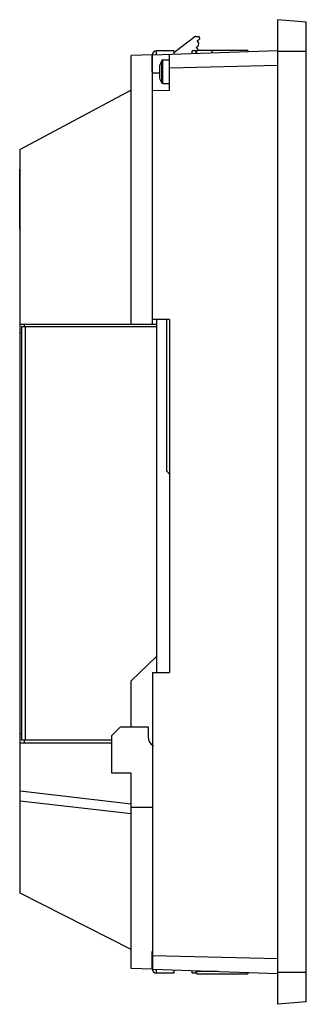
# Model space of a CAD drawing. Units: millimetres. Extents: x 66 to 133, y 22 to 253.
import ezdxf

# ---------------------------------------------------------------- set-up
doc = ezdxf.new("R2010")
doc.units = ezdxf.units.MM
doc.header["$LTSCALE"] = 17.889996
doc.layers.get('0').update_dxf_attribs({"linetype": 'CONTINUOUS'})

msp = doc.modelspace()

# ---------------------------------------------------------------- linework, layer by layer
at = {"color": 7, "linetype": 'CONTINUOUS'}
for p, q in [((126.57, 22.34), (126.57, 252.78)), ((133.27, 252.24), (126.57, 252.78)), ((133.27, 245.31), (133.27, 252.24)), ((107.13, 248.76), (102.27, 245.03)), ((107.44, 248.86), (107.97, 248.86)), ((107.61, 246.43), (108.06, 246.77)), ((107.79, 247.72), (107.82, 247.92)), ((108.13, 247.26), (107.79, 247.72)), ((107.82, 247.92), (108.27, 248.26)), ((108.06, 246.77), (108.13, 247.26)), ((108.27, 248.56), (108.27, 248.26)), ((97.16, 244.58), (92.27, 244.41)), ((92.27, 181.56), (92.27, 244.41)), ((97.17, 240.51), (97.17, 244.51)), ((97.27, 244.58), (126.56, 245.6)), ((97.27, 181.56), (97.27, 244.58)), ((98.17, 244.61), (98.17, 245.51)), ((102.27, 245.51), (98.17, 245.51)), ((101.27, 236.26), (101.27, 244.72)), ((102.27, 245.51), (102.27, 244.76)), ((106.57, 244.91), (106.57, 245.51)), ((107.37, 245.51), (106.57, 245.51)), ((107.37, 245.51), (107.37, 244.93)), ((107.58, 246.23), (107.61, 246.43)), ((107.92, 245.77), (107.58, 246.23)), ((107.67, 244.87), (107.67, 245.61)), ((119.57, 245.61), (107.67, 245.61)), ((107.9, 245.61), (107.92, 245.77)), ((111.17, 245.61), (111.17, 245.07)), ((119.57, 245.61), (119.57, 245.36)), ((133.27, 245.31), (126.57, 245.33)), ((133.27, 22.88), (133.27, 245.31)), ((99.43, 243.26), (98.87, 242.02)), ((98.87, 242.02), (98.87, 239.2)), ((99.69, 243.41), (99.43, 243.26)), ((99.43, 238.28), (99.43, 243.26)), ((99.69, 237.81), (99.69, 243.41)), ((99.69, 243.41), (101.27, 243.41)), ((126.57, 242.09), (101.27, 241.43)), ((97.27, 240.31), (98.87, 240.31)), ((99.43, 237.95), (99.43, 238.28)), ((99.69, 237.81), (99.43, 237.96)), ((99.69, 237.81), (101.27, 237.81)), ((92.27, 236.28), (66.26, 222.39)), ((97.27, 236.22), (101.27, 236.26)), ((66.26, 48.35), (66.26, 222.39)), ((66.16, 203.76), (66.16, 217.76)), ((66.26, 217.76), (66.16, 217.76)), ((66.16, 216.77), (66.26, 216.77)), ((66.26, 204.81), (66.16, 204.81)), ((66.16, 203.76), (66.26, 203.76)), ((101.26, 182.65), (97.27, 182.65)), ((98.16, 182.65), (98.16, 99.97)), ((100.62, 147.09), (100.62, 182.65)), ((101.26, 182.65), (101.26, 99.97)), ((66.26, 181.56), (98.16, 181.56)), ((66.56, 180.96), (66.56, 84.16)), ((66.56, 180.96), (98.16, 180.96)), ((67.26, 180.96), (67.26, 181.56)), ((67.51, 84.16), (67.51, 180.96)), ((66.26, 179.56), (66.56, 179.56)), ((100.62, 147.09), (101.26, 146.44)), ((98.16, 103.76), (92.27, 98.05)), ((97.27, 99.97), (101.26, 99.97)), ((97.27, 99.97), (97.27, 30.54)), ((92.27, 87.26), (92.27, 98.05)), ((66.56, 85.56), (66.26, 85.56)), ((89.76, 87.26), (87.76, 85.26)), ((89.76, 87.26), (96.26, 87.26)), ((96.26, 87.26), (96.26, 84.92)), ((66.26, 83.56), (87.76, 83.56)), ((87.76, 84.16), (66.56, 84.16)), ((67.26, 83.56), (67.26, 84.16)), ((87.76, 76.46), (87.76, 85.26)), ((92.27, 76.46), (87.76, 76.46)), ((92.27, 30.71), (92.27, 76.46)), ((92.27, 69.17), (66.26, 72.26)), ((92.27, 66.89), (66.26, 69.89)), ((92.27, 68.46), (97.27, 68.46)), ((92.27, 35.14), (66.26, 48.35)), ((97.17, 30.61), (97.17, 34.61)), ((97.27, 33.8), (126.57, 33.03)), ((97.16, 30.54), (92.27, 30.71)), ((97.27, 30.54), (126.56, 29.52)), ((98.17, 29.61), (98.17, 30.51)), ((102.27, 30.36), (102.27, 29.61)), ((106.57, 29.61), (106.57, 30.21)), ((107.37, 30.19), (107.37, 29.61)), ((107.67, 29.51), (107.67, 30.18)), ((107.67, 30.12), (109.28, 30.12)), ((112.43, 30.01), (107.67, 30.01)), ((102.27, 29.61), (98.17, 29.61)), ((107.37, 29.61), (106.57, 29.61)), ((107.67, 29.51), (119.57, 29.51)), ((119.57, 29.76), (119.57, 29.51)), ((133.27, 29.81), (126.57, 29.79)), ((133.27, 22.88), (126.57, 22.34))]:
    msp.add_line(p, q, dxfattribs=at)
for centre, radius, start, end in [((107.44, 248.36), 0.5, 90, 127.4762), ((107.97, 248.56), 0.3, 0.0129, 89.9941), ((98.17, 244.51), 1, 90, 180), ((98.17, 240.51), 1, 180, 193.129), ((103.67, 240.61), 5, 196.3776, 212.0635), ((98.72, 84.92), 2.46, 180, 239.5388), ((98.17, 34.61), 1, 164.636, 180), ((98.17, 30.61), 1, 180, 270)]:
    msp.add_arc(centre, radius, start, end, dxfattribs=at)

doc.saveas('drawing.dxf')
